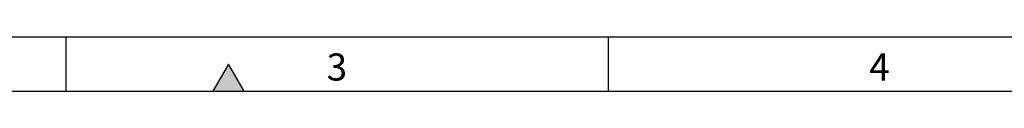
# Model space of a CAD drawing. Units: millimetres. Extents: x 15 to 416, y 5 to 292.
# Drawn here: x 106 to 196, y 5 to 10 of the extents above; entities that cross this region are included whole.
import ezdxf

# ---------------------------------------------------------------- set-up
doc = ezdxf.new("R2010")
doc.units = ezdxf.units.MM
doc.layers.get('0').update_dxf_attribs({"color": 1})
doc.styles.add('SLDTEXTSTYLE0', font='TXT', dxfattribs={"width": 0.605})

msp = doc.modelspace()

# ---------------------------------------------------------------- hatches: boundary and pattern name
msp.add_hatch(color=256).paths.add_polyline_path([(126.4434, 5), (125, 7.5), (123.5566, 5)], flags=0)

# ---------------------------------------------------------------- linework, layer by layer
for p, q in [((20, 10), (410, 10)), ((110, 10), (110, 5)), ((160, 10), (160, 5)), ((125, 7.5), (123.5566, 5)), ((126.4434, 5), (125, 7.5)), ((15, 5), (415, 5)), ((123.5566, 5), (126.4434, 5))]:
    msp.add_line(p, q)

# ---------------------------------------------------------------- texts
at = {"char_height": 2.5, "attachment_point": 2, "style": 'SLDTEXTSTYLE0'}
for s, insert in [('3', (134.9826, 8.4727)), ('4', (184.9826, 8.4727))]:
    msp.add_mtext(s, dxfattribs=dict(at, insert=insert))

doc.saveas('drawing.dxf')
